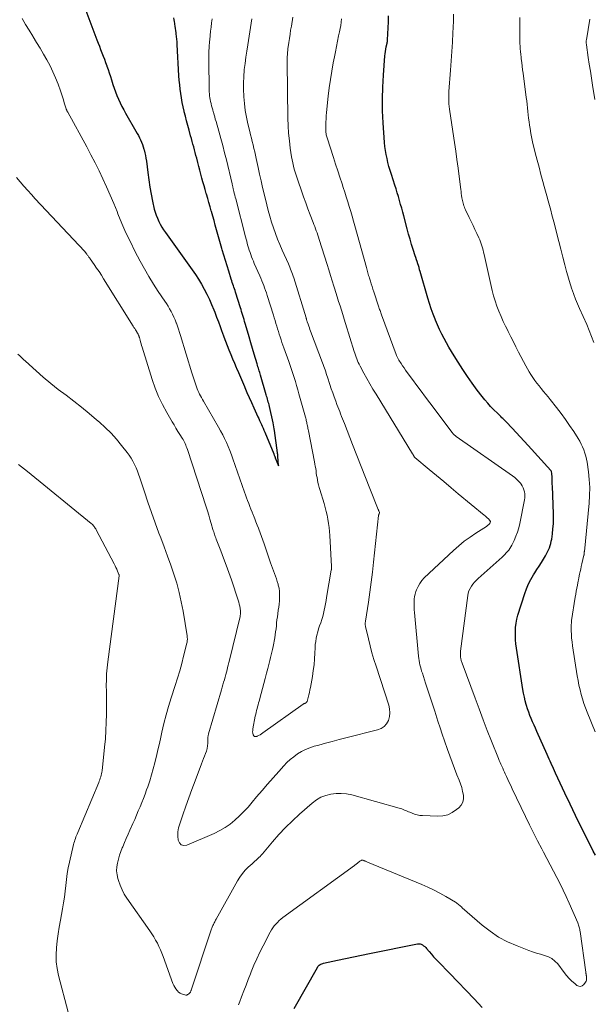
# Model space of a CAD drawing. Units: feet. Extents: x 1905000 to 1910032, y 524998 to 530000.
# Drawn here: x 1905270 to 1905369, y 526989 to 527159 of the extents above; entities that cross this region are included whole.
import ezdxf

# ---------------------------------------------------------------- set-up
doc = ezdxf.new("R2010")
doc.units = ezdxf.units.FT
doc.header["$LTSCALE"] = 100
doc.header["$MEASUREMENT"] = 0
doc.layers.add('CONTOUR INDEX', color=32, linetype='Continuous', lineweight=25)
doc.layers.add('CONTOUR INTERMEDIATE', color=40, linetype='Continuous', lineweight=15)

msp = doc.modelspace()

# ---------------------------------------------------------------- linework, layer by layer
at = {"layer": 'CONTOUR INDEX', "flags": 128}
for points, elevation in [([(1905280.48, 527162.02), (1905282.91, 527155.6), (1905283.13, 527155.04), (1905283.34, 527154.48), (1905283.56, 527153.92), (1905283.77, 527153.36), (1905283.99, 527152.8), (1905284.2, 527152.24), (1905284.41, 527151.68), (1905284.61, 527151.11), (1905284.63, 527151.06), (1905284.84, 527150.47), (1905285.04, 527149.88), (1905285.24, 527149.29), (1905285.43, 527148.69), (1905285.68, 527147.91), (1905285.9, 527147.26), (1905286.13, 527146.62), (1905286.38, 527145.98), (1905286.65, 527145.35), (1905286.94, 527144.73), (1905287.24, 527144.11), (1905287.55, 527143.51), (1905287.88, 527142.91), (1905289.66, 527139.81), (1905289.87, 527139.44), (1905290.07, 527139.07), (1905290.26, 527138.69), (1905290.45, 527138.31), (1905290.62, 527137.93), (1905290.78, 527137.54), (1905290.92, 527137.14), (1905291.04, 527136.73), (1905291.08, 527136.59), (1905291.2, 527136.11), (1905291.3, 527135.63), (1905291.39, 527135.14), (1905291.46, 527134.65), (1905291.71, 527132.66), (1905291.88, 527131.41), (1905292.07, 527130.18), (1905292.29, 527128.95), (1905292.54, 527127.72), (1905292.83, 527126.38), (1905292.97, 527125.83), (1905293.14, 527125.29), (1905293.35, 527124.77), (1905293.58, 527124.25), (1905293.85, 527123.75), (1905294.13, 527123.25), (1905294.44, 527122.77), (1905294.76, 527122.3), (1905299.36, 527115.88), (1905299.92, 527115.07), (1905300.46, 527114.24), (1905300.96, 527113.4), (1905301.45, 527112.54), (1905301.9, 527111.66), (1905302.33, 527110.78), (1905302.72, 527109.88), (1905303.1, 527108.97), (1905303.27, 527108.54), (1905303.59, 527107.71), (1905303.9, 527106.89), (1905304.21, 527106.06), (1905304.51, 527105.23), (1905304.56, 527105.1), (1905304.84, 527104.33), (1905305.13, 527103.57), (1905305.42, 527102.8), (1905305.72, 527102.04), (1905306.02, 527101.27), (1905306.33, 527100.52), (1905306.65, 527099.76), (1905306.97, 527099), (1905307.01, 527098.92), (1905307.35, 527098.12), (1905307.69, 527097.32), (1905308.04, 527096.53), (1905308.38, 527095.73), (1905308.45, 527095.57), (1905308.83, 527094.69), (1905309.22, 527093.81), (1905309.61, 527092.94), (1905310, 527092.06), (1905310.7, 527090.51), (1905310.85, 527090.18), (1905311, 527089.84), (1905311.15, 527089.51), (1905311.31, 527089.18), (1905311.45, 527088.85), (1905311.6, 527088.52), (1905311.75, 527088.18), (1905311.89, 527087.85), (1905313.45, 527084.11), (1905313.48, 527084.03), (1905313.52, 527083.94), (1905313.55, 527083.86), (1905313.59, 527083.77), (1905313.62, 527083.68), (1905313.65, 527083.6), (1905313.69, 527083.51), (1905313.72, 527083.43), (1905314.28, 527082.04), (1905314.16, 527083.69), (1905314.15, 527083.76), (1905314.14, 527083.83), (1905314.14, 527083.9), (1905314.13, 527083.98), (1905314.13, 527084.05), (1905314.12, 527084.12), (1905314.11, 527084.19), (1905314.1, 527084.27), (1905313.59, 527088.1), (1905313.54, 527088.43), (1905313.49, 527088.77), (1905313.42, 527089.11), (1905313.35, 527089.44), (1905312.7, 527092.28), (1905312.64, 527092.54), (1905312.58, 527092.79), (1905312.51, 527093.04), (1905312.44, 527093.3), (1905312.37, 527093.55), (1905312.3, 527093.8), (1905312.22, 527094.06), (1905312.15, 527094.31), (1905311.16, 527097.68), (1905311.09, 527097.92), (1905311.02, 527098.17), (1905310.94, 527098.41), (1905310.87, 527098.66), (1905310.8, 527098.9), (1905310.72, 527099.14), (1905310.65, 527099.39), (1905310.58, 527099.63), (1905310.08, 527101.29), (1905309.79, 527102.29), (1905309.49, 527103.29), (1905309.2, 527104.29), (1905308.9, 527105.29), (1905308.52, 527106.61), (1905308.42, 527106.95), (1905308.32, 527107.29), (1905308.22, 527107.63), (1905308.11, 527107.98), (1905308.01, 527108.32), (1905307.91, 527108.66), (1905307.8, 527109), (1905307.69, 527109.34), (1905306.85, 527112.01), (1905306.76, 527112.29), (1905306.66, 527112.58), (1905306.57, 527112.86), (1905306.48, 527113.14), (1905306.38, 527113.42), (1905306.29, 527113.71), (1905306.2, 527113.99), (1905306.11, 527114.28), (1905305.67, 527115.66), (1905305.38, 527116.57), (1905305.1, 527117.49), (1905304.83, 527118.41), (1905304.56, 527119.33), (1905304.49, 527119.57), (1905304.26, 527120.37), (1905304.04, 527121.17), (1905303.81, 527121.97), (1905303.59, 527122.77), (1905303.58, 527122.8), (1905303.36, 527123.58), (1905303.15, 527124.37), (1905302.92, 527125.15), (1905302.7, 527125.93), (1905302.67, 527126.05), (1905302.46, 527126.77), (1905302.26, 527127.5), (1905302.05, 527128.22), (1905301.84, 527128.94), (1905301.8, 527129.06), (1905301.61, 527129.73), (1905301.42, 527130.39), (1905301.23, 527131.06), (1905301.05, 527131.73), (1905300.87, 527132.4), (1905300.69, 527133.07), (1905300.51, 527133.74), (1905300.34, 527134.41), (1905300.15, 527135.15), (1905300.02, 527135.63), (1905299.89, 527136.12), (1905299.76, 527136.6), (1905299.63, 527137.09), (1905299.49, 527137.57), (1905299.36, 527138.05), (1905299.22, 527138.54), (1905299.09, 527139.02), (1905298.82, 527140), (1905298.6, 527140.79), (1905298.39, 527141.59), (1905298.19, 527142.39), (1905298, 527143.19), (1905297.97, 527143.3), (1905297.8, 527144.05), (1905297.65, 527144.8), (1905297.52, 527145.56), (1905297.4, 527146.32), (1905297.3, 527147.08), (1905297.21, 527147.84), (1905297.14, 527148.61), (1905297.09, 527149.38), (1905296.78, 527154.81), (1905296.75, 527155.27), (1905296.71, 527155.73), (1905296.67, 527156.19), (1905296.62, 527156.65), (1905296.6, 527156.81), (1905296.56, 527157.19), (1905296.5, 527157.56), (1905296.44, 527157.94), (1905296.37, 527158.32), (1905296.36, 527158.41), (1905296.3, 527158.74), (1905296.25, 527159.07), (1905296.21, 527159.4)], 760), ([(1905369, 527014.77), (1905368.63, 527015.5), (1905367.44, 527017.84), (1905366.49, 527019.75), (1905365.55, 527021.66), (1905364.63, 527023.58), (1905363.72, 527025.51), (1905362.12, 527028.95), (1905361.93, 527029.35), (1905361.74, 527029.76), (1905361.56, 527030.16), (1905361.37, 527030.57), (1905361.35, 527030.61), (1905361.18, 527031), (1905361.01, 527031.38), (1905360.83, 527031.77), (1905360.66, 527032.15), (1905358.87, 527036.15), (1905358.63, 527036.7), (1905358.39, 527037.25), (1905358.15, 527037.81), (1905357.92, 527038.37), (1905357.69, 527038.93), (1905357.48, 527039.49), (1905357.29, 527040.07), (1905357.1, 527040.64), (1905357.06, 527040.78), (1905356.88, 527041.43), (1905356.72, 527042.09), (1905356.59, 527042.75), (1905356.47, 527043.42), (1905355.38, 527050.55), (1905355.28, 527051.26), (1905355.22, 527051.98), (1905355.18, 527052.69), (1905355.17, 527053.41), (1905355.21, 527054.13), (1905355.29, 527054.83), (1905355.44, 527055.53), (1905355.62, 527056.22), (1905356.78, 527059.95), (1905357.08, 527060.8), (1905357.43, 527061.63), (1905357.84, 527062.42), (1905358.31, 527063.2), (1905358.52, 527063.53), (1905358.9, 527064.12), (1905359.29, 527064.72), (1905359.66, 527065.33), (1905360.03, 527065.93), (1905360.37, 527066.48), (1905360.56, 527066.82), (1905360.74, 527067.17), (1905360.91, 527067.52), (1905361.06, 527067.88), (1905361.18, 527068.25), (1905361.3, 527068.62), (1905361.38, 527069), (1905361.45, 527069.38), (1905361.57, 527070.3), (1905361.66, 527071.15), (1905361.73, 527072), (1905361.75, 527072.85), (1905361.74, 527073.71), (1905361.56, 527078.54), (1905361.54, 527078.87), (1905361.53, 527079.2), (1905361.52, 527079.54), (1905361.51, 527079.87), (1905361.5, 527080.29), (1905361.49, 527080.41), (1905361.48, 527080.54), (1905361.47, 527080.66), (1905361.45, 527080.78), (1905361.42, 527080.98), (1905361.42, 527081), (1905361.41, 527081.03), (1905361.4, 527081.05), (1905361.39, 527081.07), (1905361.35, 527081.16), (1905361.34, 527081.18), (1905361.32, 527081.2), (1905361.31, 527081.22), (1905361.29, 527081.24), (1905357.39, 527085.52), (1905356.7, 527086.27), (1905356, 527087.02), (1905355.31, 527087.76), (1905354.61, 527088.51), (1905353.56, 527089.62), (1905353.39, 527089.81), (1905353.21, 527089.99), (1905353.03, 527090.17), (1905352.85, 527090.34), (1905352.66, 527090.52), (1905352.48, 527090.69), (1905352.3, 527090.87), (1905352.12, 527091.05), (1905351.41, 527091.74), (1905350.89, 527092.28), (1905350.39, 527092.83), (1905349.91, 527093.4), (1905349.45, 527093.99), (1905348.59, 527095.12), (1905347.73, 527096.29), (1905346.9, 527097.48), (1905346.09, 527098.69), (1905345.3, 527099.92), (1905344.6, 527101.04), (1905344.15, 527101.77), (1905343.71, 527102.52), (1905343.28, 527103.27), (1905342.85, 527104.03), (1905342.45, 527104.79), (1905342.07, 527105.57), (1905341.72, 527106.36), (1905341.38, 527107.16), (1905341.31, 527107.34), (1905340.97, 527108.23), (1905340.64, 527109.14), (1905340.35, 527110.05), (1905340.07, 527110.97), (1905338.74, 527115.56), (1905338.64, 527115.9), (1905338.54, 527116.25), (1905338.44, 527116.6), (1905338.33, 527116.94), (1905338.22, 527117.29), (1905338.11, 527117.63), (1905338, 527117.98), (1905337.89, 527118.32), (1905337.54, 527119.39), (1905337.26, 527120.27), (1905336.99, 527121.15), (1905336.74, 527122.04), (1905336.49, 527122.93), (1905335.9, 527125.18), (1905335.72, 527125.85), (1905335.54, 527126.52), (1905335.36, 527127.18), (1905335.17, 527127.85), (1905334.98, 527128.52), (1905334.79, 527129.18), (1905334.58, 527129.84), (1905334.37, 527130.5), (1905333.76, 527132.36), (1905333.55, 527133.03), (1905333.35, 527133.71), (1905333.17, 527134.4), (1905333.01, 527135.09), (1905332.86, 527135.78), (1905332.74, 527136.47), (1905332.65, 527137.18), (1905332.59, 527137.88), (1905332.35, 527141.29), (1905332.25, 527143.34), (1905332.22, 527145.39), (1905332.27, 527147.44), (1905332.38, 527149.49), (1905332.64, 527152.81), (1905332.68, 527153.2), (1905332.73, 527153.59), (1905332.8, 527153.98), (1905332.87, 527154.37), (1905333.01, 527155.01), (1905333.03, 527155.08), (1905333.04, 527155.14), (1905333.06, 527155.2), (1905333.07, 527155.27), (1905333.09, 527155.35), (1905333.09, 527155.37), (1905333.09, 527155.39), (1905333.1, 527155.41), (1905333.1, 527155.43), (1905333.11, 527155.51), (1905333.11, 527155.53), (1905333.11, 527155.55), (1905333.11, 527155.57), (1905333.12, 527155.59), (1905333.2, 527157.65), (1905333.25, 527158.69), (1905333.29, 527159.74)], 780), ([(1905316.96, 526988.29), (1905320.99, 526995.4), (1905321.08, 526995.54), (1905321.19, 526995.67), (1905321.31, 526995.77), (1905321.45, 526995.87), (1905321.59, 526995.95), (1905321.74, 526996.02), (1905321.9, 526996.07), (1905322.06, 526996.12), (1905324.48, 526996.65), (1905325.86, 526996.94), (1905327.23, 526997.24), (1905328.61, 526997.52), (1905329.99, 526997.8), (1905338.25, 526999.46), (1905338.48, 526999.48), (1905338.71, 526999.46), (1905338.92, 526999.39), (1905339.13, 526999.28), (1905339.33, 526999.14), (1905339.51, 526998.98), (1905339.69, 526998.82), (1905339.85, 526998.64), (1905340.29, 526998.12), (1905340.67, 526997.68), (1905341.06, 526997.24), (1905341.46, 526996.82), (1905341.86, 526996.39), (1905343.85, 526994.34), (1905345.25, 526992.89), (1905346.65, 526991.43), (1905348.03, 526989.97), (1905349.42, 526988.5)], 780)]:
    msp.add_lwpolyline(points, dxfattribs=dict(at, elevation=elevation))
at = {"layer": 'CONTOUR INTERMEDIATE', "flags": 128}
for points, elevation in [([(1905269.06, 527131.83), (1905269.68, 527131.07), (1905270.32, 527130.33), (1905270.96, 527129.6), (1905271.62, 527128.87), (1905272.28, 527128.15), (1905280.78, 527119.08), (1905280.82, 527119.03), (1905280.87, 527118.97), (1905280.91, 527118.92), (1905280.96, 527118.87), (1905281, 527118.81), (1905281.04, 527118.75), (1905281.08, 527118.7), (1905281.12, 527118.64), (1905281.17, 527118.56), (1905281.24, 527118.46), (1905281.3, 527118.36), (1905281.38, 527118.27), (1905281.45, 527118.18), (1905281.53, 527118.08), (1905281.6, 527117.98), (1905281.67, 527117.89), (1905281.75, 527117.79), (1905282.45, 527116.78), (1905282.87, 527116.17), (1905283.29, 527115.56), (1905283.69, 527114.94), (1905284.08, 527114.31), (1905289.19, 527106.12), (1905289.31, 527105.92), (1905289.44, 527105.73), (1905289.56, 527105.53), (1905289.69, 527105.34), (1905289.85, 527105.08), (1905289.89, 527105.01), (1905289.93, 527104.95), (1905289.97, 527104.88), (1905290.01, 527104.81), (1905290.05, 527104.74), (1905290.08, 527104.67), (1905290.11, 527104.59), (1905290.14, 527104.52), (1905290.17, 527104.43), (1905290.2, 527104.35), (1905290.23, 527104.27), (1905290.25, 527104.19), (1905290.37, 527103.73), (1905290.46, 527103.42), (1905290.54, 527103.11), (1905290.63, 527102.81), (1905290.73, 527102.5), (1905292.46, 527096.94), (1905292.97, 527095.46), (1905293.55, 527094.01), (1905294.23, 527092.61), (1905294.97, 527091.23), (1905295.9, 527089.64), (1905296.23, 527089.09), (1905296.56, 527088.53), (1905296.9, 527087.98), (1905297.24, 527087.44), (1905297.65, 527086.8), (1905297.79, 527086.57), (1905297.92, 527086.34), (1905298.04, 527086.1), (1905298.15, 527085.86), (1905298.25, 527085.61), (1905298.35, 527085.37), (1905298.44, 527085.12), (1905298.53, 527084.86), (1905301.76, 527074.95), (1905301.99, 527074.23), (1905302.22, 527073.51), (1905302.44, 527072.79), (1905302.65, 527072.07), (1905302.95, 527071.04), (1905303.01, 527070.83), (1905303.08, 527070.62), (1905303.15, 527070.41), (1905303.21, 527070.2), (1905303.29, 527070), (1905303.36, 527069.79), (1905303.44, 527069.59), (1905303.51, 527069.38), (1905304.32, 527067.32), (1905304.8, 527066.09), (1905305.26, 527064.84), (1905305.7, 527063.6), (1905306.13, 527062.34), (1905307.3, 527058.83), (1905307.41, 527058.48), (1905307.5, 527058.12), (1905307.58, 527057.76), (1905307.64, 527057.4), (1905307.7, 527056.96), (1905307.72, 527056.81), (1905307.72, 527056.66), (1905307.72, 527056.51), (1905307.71, 527056.36), (1905307.68, 527056.21), (1905307.66, 527056.07), (1905307.63, 527055.92), (1905307.6, 527055.77), (1905305.8, 527048.45), (1905305.69, 527048.04), (1905305.59, 527047.62), (1905305.49, 527047.2), (1905305.38, 527046.79), (1905305.27, 527046.37), (1905305.16, 527045.96), (1905305.05, 527045.54), (1905304.94, 527045.13), (1905304.92, 527045.08), (1905304.8, 527044.65), (1905304.68, 527044.21), (1905304.55, 527043.78), (1905304.42, 527043.34), (1905302.19, 527035.75), (1905302.16, 527035.64), (1905302.13, 527035.53), (1905302.11, 527035.42), (1905302.1, 527035.31), (1905302.09, 527035.2), (1905302.08, 527035.09), (1905302.08, 527034.98), (1905302.07, 527034.87), (1905302.06, 527034.14), (1905302.02, 527033.68), (1905301.95, 527033.22), (1905301.84, 527032.77), (1905301.69, 527032.33), (1905301.51, 527031.89), (1905301.34, 527031.45), (1905301.17, 527031.01), (1905301, 527030.57), (1905299.86, 527027.61), (1905299.31, 527026.15), (1905298.78, 527024.69), (1905298.26, 527023.22), (1905297.75, 527021.75), (1905297.22, 527020.18), (1905297.03, 527019.49), (1905296.91, 527018.79), (1905296.89, 527018.08), (1905296.93, 527017.37), (1905297.15, 527016.89), (1905297.47, 527016.56), (1905297.91, 527016.45), (1905298.44, 527016.5), (1905303.18, 527018.55), (1905304.14, 527019.02), (1905305.06, 527019.55), (1905305.92, 527020.16), (1905306.75, 527020.83), (1905307.53, 527021.56), (1905308.29, 527022.31), (1905309.01, 527023.1), (1905309.72, 527023.91), (1905310.5, 527024.85), (1905311.43, 527025.96), (1905312.37, 527027.06), (1905313.33, 527028.15), (1905314.3, 527029.23), (1905315.17, 527030.19), (1905315.73, 527030.76), (1905316.31, 527031.3), (1905316.93, 527031.79), (1905317.58, 527032.26), (1905318.26, 527032.67), (1905318.96, 527033.03), (1905319.7, 527033.33), (1905320.45, 527033.58), (1905321.23, 527033.8), (1905322.39, 527034.12), (1905323.55, 527034.44), (1905324.72, 527034.74), (1905325.89, 527035.04), (1905331.38, 527036.4), (1905331.99, 527036.66), (1905332.52, 527037), (1905332.92, 527037.48), (1905333.25, 527038.06), (1905333.43, 527038.72), (1905333.51, 527039.38), (1905333.46, 527040.04), (1905333.32, 527040.71), (1905331.12, 527047.4), (1905330.75, 527048.57), (1905330.41, 527049.75), (1905330.09, 527050.93), (1905329.8, 527052.12), (1905329.29, 527054.29), (1905329.27, 527054.4), (1905329.25, 527054.51), (1905329.25, 527054.63), (1905329.24, 527054.74), (1905329.25, 527054.86), (1905329.26, 527054.97), (1905329.27, 527055.09), (1905329.29, 527055.2), (1905329.79, 527058.45), (1905330.05, 527060.18), (1905330.29, 527061.92), (1905330.5, 527063.67), (1905330.7, 527065.41), (1905331.55, 527073.42), (1905331.56, 527073.5), (1905331.58, 527073.57), (1905331.6, 527073.65), (1905331.63, 527073.72), (1905331.7, 527073.86), (1905331.73, 527073.94), (1905331.64, 527074.13), (1905331.6, 527074.23), (1905331.56, 527074.32), (1905331.52, 527074.41), (1905331.48, 527074.51), (1905330.05, 527078.11), (1905329.3, 527080), (1905328.55, 527081.9), (1905327.8, 527083.8), (1905327.06, 527085.7), (1905325.64, 527089.33), (1905325.48, 527089.74), (1905325.32, 527090.15), (1905325.16, 527090.57), (1905325, 527090.98), (1905324.84, 527091.39), (1905324.69, 527091.81), (1905324.53, 527092.22), (1905324.37, 527092.63), (1905324.15, 527093.22), (1905323.88, 527093.93), (1905323.63, 527094.64), (1905323.38, 527095.35), (1905323.14, 527096.07), (1905322.73, 527097.33), (1905322.63, 527097.65), (1905322.52, 527097.96), (1905322.42, 527098.27), (1905322.32, 527098.58), (1905322.22, 527098.89), (1905322.11, 527099.2), (1905322, 527099.51), (1905321.89, 527099.81), (1905319.82, 527105.29), (1905319.71, 527105.58), (1905319.6, 527105.88), (1905319.49, 527106.17), (1905319.39, 527106.47), (1905319.24, 527106.9), (1905319.22, 527106.98), (1905319.19, 527107.06), (1905319.16, 527107.15), (1905319.13, 527107.23), (1905319.11, 527107.32), (1905319.08, 527107.4), (1905319.05, 527107.49), (1905319.03, 527107.57), (1905316.9, 527114.48), (1905316.8, 527114.79), (1905316.7, 527115.1), (1905316.59, 527115.4), (1905316.48, 527115.71), (1905316.36, 527116.01), (1905316.24, 527116.31), (1905316.11, 527116.61), (1905315.98, 527116.91), (1905314.93, 527119.29), (1905314.52, 527120.24), (1905314.12, 527121.2), (1905313.76, 527122.17), (1905313.4, 527123.14), (1905313.08, 527124.13), (1905312.77, 527125.12), (1905312.5, 527126.12), (1905312.24, 527127.12), (1905311.79, 527128.98), (1905311.52, 527130.11), (1905311.26, 527131.25), (1905311.01, 527132.39), (1905310.76, 527133.53), (1905310.43, 527135.08), (1905310.31, 527135.67), (1905310.17, 527136.26), (1905310.03, 527136.85), (1905309.89, 527137.44), (1905309.74, 527138.03), (1905309.6, 527138.61), (1905309.45, 527139.2), (1905309.31, 527139.79), (1905308.99, 527141.09), (1905308.74, 527142.25), (1905308.53, 527143.41), (1905308.38, 527144.58), (1905308.27, 527145.76), (1905308.26, 527145.89), (1905308.21, 527147.01), (1905308.2, 527148.13), (1905308.26, 527149.25), (1905308.36, 527150.37), (1905308.37, 527150.46), (1905308.5, 527151.53), (1905308.64, 527152.6), (1905308.79, 527153.67), (1905308.96, 527154.73), (1905309.68, 527159.21)], 768), ([(1905269.26, 527101.31), (1905269.59, 527101.01), (1905269.92, 527100.71), (1905270.25, 527100.4), (1905270.59, 527100.1), (1905272.4, 527098.46), (1905273.66, 527097.35), (1905274.94, 527096.27), (1905276.25, 527095.23), (1905277.58, 527094.21), (1905277.59, 527094.2), (1905278.93, 527093.18), (1905280.26, 527092.14), (1905281.56, 527091.07), (1905282.85, 527089.99), (1905283.35, 527089.55), (1905284.37, 527088.62), (1905285.36, 527087.65), (1905286.28, 527086.62), (1905287.17, 527085.56), (1905288.13, 527084.34), (1905288.49, 527083.85), (1905288.83, 527083.34), (1905289.14, 527082.81), (1905289.42, 527082.26), (1905289.67, 527081.7), (1905289.91, 527081.13), (1905290.12, 527080.56), (1905290.32, 527079.97), (1905291.11, 527077.55), (1905291.71, 527075.76), (1905292.33, 527073.97), (1905292.97, 527072.19), (1905293.63, 527070.42), (1905293.96, 527069.56), (1905294.54, 527068.01), (1905295.11, 527066.45), (1905295.67, 527064.89), (1905296.21, 527063.32), (1905296.7, 527061.74), (1905297.13, 527060.15), (1905297.49, 527058.53), (1905297.79, 527056.91), (1905298.48, 527052.65), (1905298.5, 527052.49), (1905298.52, 527052.34), (1905298.53, 527052.18), (1905298.53, 527052.02), (1905298.52, 527051.86), (1905298.51, 527051.71), (1905298.48, 527051.55), (1905298.45, 527051.4), (1905297.89, 527049.15), (1905297.57, 527047.87), (1905297.22, 527046.61), (1905296.84, 527045.34), (1905296.45, 527044.09), (1905295.75, 527041.95), (1905295.3, 527040.48), (1905294.87, 527039), (1905294.48, 527037.5), (1905294.13, 527036), (1905293.94, 527035.17), (1905293.7, 527034.08), (1905293.45, 527032.99), (1905293.19, 527031.9), (1905292.94, 527030.81), (1905292.92, 527030.74), (1905292.65, 527029.7), (1905292.36, 527028.66), (1905292.04, 527027.63), (1905291.69, 527026.61), (1905291.5, 527026.06), (1905291.23, 527025.32), (1905290.95, 527024.59), (1905290.66, 527023.86), (1905290.36, 527023.13), (1905290.06, 527022.41), (1905289.75, 527021.69), (1905289.44, 527020.97), (1905289.12, 527020.25), (1905288.62, 527019.12), (1905288.3, 527018.4), (1905287.99, 527017.67), (1905287.68, 527016.95), (1905287.37, 527016.23), (1905287.3, 527016.06), (1905287.05, 527015.41), (1905286.82, 527014.76), (1905286.62, 527014.09), (1905286.45, 527013.42), (1905286.35, 527012.74), (1905286.32, 527012.07), (1905286.39, 527011.4), (1905286.53, 527010.73), (1905286.63, 527010.4), (1905286.91, 527009.59), (1905287.25, 527008.8), (1905287.65, 527008.05), (1905288.11, 527007.33), (1905292.08, 527001.72), (1905292.42, 527001.2), (1905292.76, 527000.67), (1905293.06, 527000.12), (1905293.36, 526999.57), (1905293.62, 526999), (1905293.88, 526998.43), (1905294.12, 526997.85), (1905294.34, 526997.26), (1905296.05, 526992.6), (1905296.18, 526992.28), (1905296.35, 526991.97), (1905296.54, 526991.68), (1905296.76, 526991.41), (1905296.81, 526991.35), (1905297.03, 526991.14), (1905297.28, 526990.96), (1905297.55, 526990.82), (1905297.84, 526990.71), (1905298.07, 526990.64), (1905298.25, 526990.62), (1905298.42, 526990.63), (1905298.58, 526990.7), (1905298.74, 526990.8), (1905298.91, 526990.96), (1905298.97, 526991.01), (1905299.01, 526991.07), (1905299.05, 526991.13), (1905299.08, 526991.2), (1905299.11, 526991.27), (1905299.14, 526991.34), (1905299.17, 526991.41), (1905299.19, 526991.48), (1905302.64, 527001.89), (1905302.69, 527002.04), (1905302.75, 527002.2), (1905302.81, 527002.35), (1905302.88, 527002.51), (1905302.95, 527002.66), (1905303.02, 527002.81), (1905303.1, 527002.96), (1905303.17, 527003.11), (1905303.26, 527003.27), (1905303.34, 527003.43), (1905303.42, 527003.58), (1905303.5, 527003.73), (1905307.21, 527010.37), (1905307.61, 527011.01), (1905308.04, 527011.62), (1905308.53, 527012.18), (1905309.06, 527012.71), (1905309.73, 527013.3), (1905309.95, 527013.51), (1905310.18, 527013.72), (1905310.41, 527013.93), (1905310.64, 527014.13), (1905310.86, 527014.35), (1905311.08, 527014.56), (1905311.29, 527014.79), (1905311.49, 527015.02), (1905313.24, 527017.1), (1905314.34, 527018.34), (1905315.47, 527019.55), (1905316.66, 527020.71), (1905317.88, 527021.84), (1905320.08, 527023.77), (1905320.81, 527024.31), (1905321.58, 527024.77), (1905322.42, 527025.09), (1905323.3, 527025.33), (1905324.21, 527025.44), (1905325.12, 527025.46), (1905326.02, 527025.36), (1905326.92, 527025.18), (1905335.09, 527022.92), (1905335.33, 527022.84), (1905335.56, 527022.77), (1905335.79, 527022.68), (1905336.02, 527022.58), (1905336.24, 527022.48), (1905336.47, 527022.38), (1905336.69, 527022.29), (1905336.92, 527022.19), (1905337.34, 527022.02), (1905337.78, 527021.86), (1905338.23, 527021.73), (1905338.69, 527021.66), (1905339.16, 527021.61), (1905341.77, 527021.51), (1905342.65, 527021.58), (1905343.5, 527021.77), (1905344.28, 527022.14), (1905345.01, 527022.64), (1905345.4, 527022.97), (1905345.8, 527023.44), (1905346.09, 527023.95), (1905346.2, 527024.53), (1905346.2, 527025.15), (1905346.07, 527025.8), (1905345.9, 527026.45), (1905345.7, 527027.08), (1905345.47, 527027.71), (1905345.09, 527028.65), (1905344.65, 527029.74), (1905344.23, 527030.83), (1905343.83, 527031.94), (1905343.44, 527033.05), (1905342.93, 527034.54), (1905342.55, 527035.67), (1905342.17, 527036.8), (1905341.8, 527037.94), (1905341.44, 527039.08), (1905341.26, 527039.63), (1905340.87, 527040.85), (1905340.47, 527042.06), (1905340.07, 527043.27), (1905339.67, 527044.48), (1905339.11, 527046.19), (1905338.99, 527046.55), (1905338.89, 527046.91), (1905338.79, 527047.28), (1905338.7, 527047.64), (1905338.62, 527048.01), (1905338.55, 527048.39), (1905338.5, 527048.76), (1905338.45, 527049.14), (1905337.74, 527056.72), (1905337.7, 527057.17), (1905337.68, 527057.63), (1905337.67, 527058.08), (1905337.68, 527058.54), (1905337.72, 527058.99), (1905337.78, 527059.43), (1905337.88, 527059.87), (1905338.01, 527060.31), (1905338.12, 527060.63), (1905338.37, 527061.19), (1905338.66, 527061.72), (1905339.03, 527062.21), (1905339.45, 527062.66), (1905344.49, 527067.4), (1905345.41, 527068.22), (1905346.35, 527069), (1905347.34, 527069.72), (1905348.36, 527070.41), (1905350.17, 527071.57), (1905350.3, 527071.65), (1905350.42, 527071.75), (1905350.53, 527071.85), (1905350.64, 527071.96), (1905350.74, 527072.09), (1905350.78, 527072.14), (1905350.82, 527072.21), (1905350.84, 527072.27), (1905350.85, 527072.34), (1905350.85, 527072.41), (1905350.83, 527072.48), (1905350.8, 527072.54), (1905350.76, 527072.59), (1905350.51, 527072.85), (1905350.33, 527073.03), (1905350.14, 527073.2), (1905349.96, 527073.37), (1905349.76, 527073.53), (1905345.31, 527077.21), (1905344.06, 527078.25), (1905342.8, 527079.29), (1905341.55, 527080.34), (1905340.29, 527081.38), (1905337.83, 527083.44), (1905337.81, 527083.46), (1905337.79, 527083.47), (1905337.78, 527083.49), (1905337.77, 527083.51), (1905337.72, 527083.58), (1905337.7, 527083.6), (1905337.69, 527083.62), (1905337.68, 527083.64), (1905337.67, 527083.66), (1905337.6, 527083.78), (1905337.56, 527083.86), (1905337.51, 527083.95), (1905337.47, 527084.03), (1905337.42, 527084.11), (1905331.11, 527094.4), (1905330.57, 527095.29), (1905330.04, 527096.19), (1905329.53, 527097.1), (1905329.02, 527098.02), (1905328.35, 527099.25), (1905328.19, 527099.56), (1905328.05, 527099.87), (1905327.91, 527100.18), (1905327.78, 527100.5), (1905327.66, 527100.82), (1905327.54, 527101.14), (1905327.43, 527101.46), (1905327.33, 527101.79), (1905325.85, 527106.61), (1905325.62, 527107.37), (1905325.38, 527108.14), (1905325.14, 527108.9), (1905324.9, 527109.66), (1905324.66, 527110.43), (1905324.42, 527111.19), (1905324.18, 527111.95), (1905323.94, 527112.71), (1905323.84, 527113.05), (1905323.54, 527113.99), (1905323.25, 527114.92), (1905322.96, 527115.85), (1905322.66, 527116.78), (1905321.29, 527121.12), (1905321.17, 527121.5), (1905321.04, 527121.87), (1905320.92, 527122.24), (1905320.79, 527122.6), (1905320.65, 527122.97), (1905320.52, 527123.34), (1905320.38, 527123.7), (1905320.24, 527124.07), (1905319.74, 527125.4), (1905319.35, 527126.43), (1905318.97, 527127.47), (1905318.6, 527128.5), (1905318.23, 527129.54), (1905317.66, 527131.17), (1905317.48, 527131.69), (1905317.31, 527132.22), (1905317.15, 527132.74), (1905316.99, 527133.27), (1905316.84, 527133.8), (1905316.72, 527134.34), (1905316.61, 527134.88), (1905316.52, 527135.42), (1905316.31, 527136.9), (1905316.15, 527138.18), (1905316.02, 527139.47), (1905315.95, 527140.77), (1905315.9, 527142.06), (1905315.77, 527151.7), (1905315.77, 527152.03), (1905315.78, 527152.37), (1905315.79, 527152.7), (1905315.81, 527153.03), (1905315.83, 527153.36), (1905315.84, 527153.53), (1905315.86, 527153.7), (1905315.88, 527153.86), (1905315.9, 527154.03), (1905316.05, 527155.13), (1905316.15, 527155.84), (1905316.26, 527156.56), (1905316.37, 527157.27), (1905316.49, 527157.98), (1905316.76, 527159.52)], 772), ([(1905269.99, 527159.31), (1905270.6, 527158.27), (1905271.23, 527157.24), (1905271.86, 527156.21), (1905271.91, 527156.13), (1905272.51, 527155.13), (1905273.11, 527154.14), (1905273.69, 527153.14), (1905274.27, 527152.13), (1905274.82, 527151.1), (1905275.33, 527150.07), (1905275.79, 527149.01), (1905276.21, 527147.94), (1905276.63, 527146.79), (1905276.81, 527146.28), (1905276.98, 527145.76), (1905277.14, 527145.24), (1905277.29, 527144.72), (1905277.58, 527143.66), (1905277.6, 527143.6), (1905277.7, 527143.43), (1905277.75, 527143.35), (1905277.79, 527143.26), (1905277.84, 527143.18), (1905277.89, 527143.09), (1905281.15, 527137.11), (1905281.88, 527135.74), (1905282.59, 527134.37), (1905283.28, 527132.99), (1905283.95, 527131.6), (1905284.59, 527130.19), (1905285.21, 527128.78), (1905285.81, 527127.36), (1905286.39, 527125.93), (1905286.55, 527125.52), (1905287.22, 527123.89), (1905287.93, 527122.28), (1905288.69, 527120.69), (1905289.48, 527119.11), (1905290.4, 527117.35), (1905291.13, 527116.02), (1905291.88, 527114.7), (1905292.69, 527113.41), (1905293.52, 527112.13), (1905294.63, 527110.49), (1905294.92, 527110.05), (1905295.2, 527109.6), (1905295.47, 527109.14), (1905295.73, 527108.67), (1905295.97, 527108.2), (1905296.2, 527107.72), (1905296.41, 527107.23), (1905296.6, 527106.74), (1905296.63, 527106.67), (1905296.82, 527106.14), (1905297, 527105.61), (1905297.18, 527105.07), (1905297.35, 527104.53), (1905299.31, 527098.09), (1905299.47, 527097.57), (1905299.63, 527097.06), (1905299.8, 527096.55), (1905299.98, 527096.04), (1905300.1, 527095.66), (1905300.22, 527095.34), (1905300.35, 527095.03), (1905300.5, 527094.71), (1905300.65, 527094.41), (1905300.81, 527094.1), (1905300.98, 527093.8), (1905301.15, 527093.5), (1905301.32, 527093.2), (1905303.92, 527088.72), (1905304.28, 527088.06), (1905304.64, 527087.4), (1905304.97, 527086.72), (1905305.28, 527086.04), (1905305.58, 527085.35), (1905305.87, 527084.65), (1905306.13, 527083.95), (1905306.39, 527083.24), (1905308.4, 527077.5), (1905308.57, 527077.01), (1905308.75, 527076.51), (1905308.94, 527076.01), (1905309.12, 527075.52), (1905309.31, 527075.02), (1905309.5, 527074.53), (1905309.7, 527074.04), (1905309.89, 527073.55), (1905309.94, 527073.43), (1905310.16, 527072.89), (1905310.38, 527072.34), (1905310.59, 527071.79), (1905310.8, 527071.23), (1905310.86, 527071.09), (1905311.09, 527070.46), (1905311.33, 527069.83), (1905311.55, 527069.2), (1905311.77, 527068.57), (1905312.91, 527065.28), (1905313.08, 527064.81), (1905313.24, 527064.35), (1905313.42, 527063.89), (1905313.59, 527063.43), (1905313.76, 527062.97), (1905313.92, 527062.5), (1905314.06, 527062.04), (1905314.2, 527061.56), (1905314.24, 527061.4), (1905314.36, 527060.87), (1905314.44, 527060.33), (1905314.46, 527059.79), (1905314.46, 527059.25), (1905314.42, 527058.7), (1905314.37, 527058.15), (1905314.3, 527057.61), (1905314.23, 527057.07), (1905314.14, 527056.44), (1905314.07, 527055.93), (1905314.01, 527055.41), (1905313.95, 527054.89), (1905313.9, 527054.37), (1905313.84, 527053.85), (1905313.77, 527053.33), (1905313.69, 527052.82), (1905313.61, 527052.3), (1905313.33, 527050.8), (1905313.24, 527050.32), (1905313.14, 527049.84), (1905313.03, 527049.37), (1905312.91, 527048.9), (1905312.79, 527048.42), (1905312.66, 527047.95), (1905312.54, 527047.48), (1905312.42, 527047.01), (1905312.21, 527046.2), (1905311.98, 527045.32), (1905311.74, 527044.44), (1905311.51, 527043.57), (1905311.27, 527042.69), (1905310.92, 527041.39), (1905310.83, 527041.07), (1905310.75, 527040.74), (1905310.66, 527040.42), (1905310.57, 527040.1), (1905310.49, 527039.78), (1905310.41, 527039.45), (1905310.34, 527039.13), (1905310.27, 527038.8), (1905309.85, 527036.59), (1905309.82, 527036.34), (1905309.81, 527036.08), (1905309.84, 527035.83), (1905309.9, 527035.59), (1905310, 527035.42), (1905310.14, 527035.3), (1905310.31, 527035.27), (1905310.51, 527035.3), (1905310.57, 527035.32), (1905310.83, 527035.45), (1905311.09, 527035.58), (1905311.34, 527035.73), (1905311.58, 527035.89), (1905318.55, 527040.86), (1905318.6, 527040.9), (1905318.65, 527040.93), (1905318.7, 527040.95), (1905318.75, 527040.98), (1905318.81, 527041), (1905318.86, 527041.02), (1905318.92, 527041.05), (1905318.97, 527041.08), (1905319.01, 527041.1), (1905319.08, 527041.15), (1905319.13, 527041.2), (1905319.17, 527041.26), (1905319.2, 527041.34), (1905319.4, 527042.03), (1905319.51, 527042.45), (1905319.62, 527042.88), (1905319.71, 527043.32), (1905319.79, 527043.75), (1905320.12, 527045.65), (1905320.28, 527046.65), (1905320.41, 527047.66), (1905320.49, 527048.67), (1905320.55, 527049.69), (1905320.59, 527050.61), (1905320.62, 527051.17), (1905320.69, 527051.71), (1905320.78, 527052.26), (1905320.9, 527052.8), (1905321.04, 527053.33), (1905321.2, 527053.86), (1905321.37, 527054.39), (1905321.56, 527054.91), (1905321.57, 527054.93), (1905321.75, 527055.46), (1905321.92, 527056), (1905322.06, 527056.54), (1905322.18, 527057.09), (1905322.29, 527057.64), (1905322.39, 527058.19), (1905322.49, 527058.74), (1905322.58, 527059.29), (1905323.38, 527064), (1905323.39, 527064.02), (1905323.39, 527064.05), (1905323.4, 527064.07), (1905323.4, 527064.09), (1905323.41, 527064.19), (1905323.42, 527064.21), (1905323.42, 527064.23), (1905323.42, 527064.26), (1905323.42, 527064.28), (1905323.43, 527064.37), (1905323.43, 527064.44), (1905323.43, 527064.51), (1905323.43, 527064.58), (1905323.43, 527064.65), (1905323.12, 527070), (1905323.07, 527070.7), (1905323, 527071.4), (1905322.91, 527072.09), (1905322.8, 527072.79), (1905322.67, 527073.48), (1905322.52, 527074.16), (1905322.35, 527074.84), (1905322.15, 527075.52), (1905321.41, 527077.91), (1905321.29, 527078.31), (1905321.18, 527078.72), (1905321.09, 527079.13), (1905321, 527079.55), (1905320.99, 527079.6), (1905320.92, 527079.99), (1905320.86, 527080.38), (1905320.8, 527080.77), (1905320.75, 527081.17), (1905320.69, 527081.56), (1905320.63, 527081.95), (1905320.57, 527082.34), (1905320.49, 527082.73), (1905319.43, 527088.08), (1905319.39, 527088.29), (1905319.35, 527088.49), (1905319.31, 527088.69), (1905319.27, 527088.9), (1905319.26, 527088.94), (1905319.22, 527089.12), (1905319.19, 527089.31), (1905319.15, 527089.49), (1905319.11, 527089.68), (1905319.06, 527089.86), (1905319.02, 527090.05), (1905318.97, 527090.23), (1905318.92, 527090.41), (1905317.8, 527094.46), (1905317.6, 527095.17), (1905317.4, 527095.88), (1905317.18, 527096.58), (1905316.97, 527097.28), (1905316.74, 527097.98), (1905316.51, 527098.68), (1905316.28, 527099.37), (1905316.03, 527100.06), (1905315.2, 527102.4), (1905315.03, 527102.87), (1905314.87, 527103.34), (1905314.71, 527103.81), (1905314.55, 527104.28), (1905314.55, 527104.3), (1905314.4, 527104.77), (1905314.25, 527105.23), (1905314.11, 527105.7), (1905313.97, 527106.17), (1905313.83, 527106.63), (1905313.68, 527107.1), (1905313.54, 527107.56), (1905313.39, 527108.03), (1905312.31, 527111.47), (1905312.18, 527111.89), (1905312.03, 527112.32), (1905311.88, 527112.74), (1905311.73, 527113.16), (1905311.57, 527113.58), (1905311.4, 527113.99), (1905311.23, 527114.41), (1905311.05, 527114.82), (1905310.09, 527116.99), (1905309.93, 527117.37), (1905309.78, 527117.74), (1905309.63, 527118.12), (1905309.48, 527118.5), (1905309.35, 527118.89), (1905309.22, 527119.27), (1905309.1, 527119.65), (1905308.99, 527120.04), (1905308.88, 527120.42), (1905308.78, 527120.81), (1905308.67, 527121.2), (1905308.57, 527121.59), (1905306.88, 527128.11), (1905306.8, 527128.44), (1905306.72, 527128.76), (1905306.64, 527129.09), (1905306.56, 527129.42), (1905306.46, 527129.84), (1905306.43, 527129.96), (1905306.41, 527130.07), (1905306.38, 527130.18), (1905306.36, 527130.29), (1905306.33, 527130.41), (1905306.3, 527130.52), (1905306.28, 527130.63), (1905306.25, 527130.75), (1905305.27, 527134.85), (1905304.97, 527136.1), (1905304.65, 527137.34), (1905304.31, 527138.58), (1905303.96, 527139.81), (1905303.48, 527141.5), (1905303.36, 527141.89), (1905303.25, 527142.28), (1905303.14, 527142.67), (1905303.03, 527143.06), (1905303.01, 527143.14), (1905302.91, 527143.49), (1905302.82, 527143.84), (1905302.73, 527144.2), (1905302.64, 527144.55), (1905302.63, 527144.6), (1905302.55, 527144.94), (1905302.49, 527145.27), (1905302.43, 527145.6), (1905302.38, 527145.94), (1905302.34, 527146.28), (1905302.31, 527146.62), (1905302.29, 527146.95), (1905302.28, 527147.29), (1905302.24, 527151.73), (1905302.24, 527152.62), (1905302.26, 527153.51), (1905302.31, 527154.4), (1905302.37, 527155.29), (1905302.4, 527155.62), (1905302.47, 527156.34), (1905302.54, 527157.07), (1905302.63, 527157.79), (1905302.73, 527158.51), (1905302.84, 527159.23)], 764), ([(1905307.38, 526988.91), (1905307.6, 526989.49), (1905307.91, 526990.33), (1905308.29, 526991.33), (1905308.67, 526992.32), (1905309.05, 526993.31), (1905309.44, 526994.31), (1905309.56, 526994.62), (1905310.03, 526995.76), (1905310.52, 526996.89), (1905311.04, 526998), (1905311.6, 526999.1), (1905312.85, 527001.51), (1905313.06, 527001.87), (1905313.28, 527002.22), (1905313.53, 527002.55), (1905313.79, 527002.88), (1905314.08, 527003.18), (1905314.37, 527003.47), (1905314.69, 527003.74), (1905315.02, 527004), (1905327.39, 527013), (1905327.5, 527013.09), (1905327.62, 527013.18), (1905327.74, 527013.27), (1905327.85, 527013.37), (1905327.96, 527013.46), (1905328.08, 527013.56), (1905328.19, 527013.65), (1905328.31, 527013.74), (1905328.44, 527013.83), (1905328.52, 527013.88), (1905328.61, 527013.91), (1905328.7, 527013.92), (1905328.79, 527013.91), (1905328.89, 527013.89), (1905328.98, 527013.86), (1905329.07, 527013.83), (1905329.16, 527013.79), (1905329.21, 527013.77), (1905329.32, 527013.72), (1905329.43, 527013.67), (1905329.55, 527013.62), (1905329.66, 527013.57), (1905339.02, 527009.72), (1905340.08, 527009.26), (1905341.13, 527008.76), (1905342.15, 527008.22), (1905343.16, 527007.65), (1905344.82, 527006.65), (1905344.98, 527006.55), (1905345.14, 527006.44), (1905345.29, 527006.33), (1905345.43, 527006.21), (1905345.57, 527006.08), (1905345.72, 527005.96), (1905345.86, 527005.83), (1905346, 527005.71), (1905349.42, 527002.72), (1905350.82, 527001.63), (1905352.28, 527000.64), (1905353.84, 526999.82), (1905355.47, 526999.1), (1905357.47, 526998.34), (1905358.14, 526998.1), (1905358.83, 526997.87), (1905359.52, 526997.67), (1905360.21, 526997.48), (1905360.87, 526997.25), (1905361.48, 526996.93), (1905362, 526996.5), (1905362.48, 526995.99), (1905363.58, 526994.53), (1905364.01, 526994.01), (1905364.46, 526993.5), (1905364.94, 526993.04), (1905365.44, 526992.59), (1905365.79, 526992.3), (1905366.12, 526992.15), (1905366.43, 526992.11), (1905366.73, 526992.23), (1905367, 526992.46), (1905367.29, 526992.86), (1905367.38, 526993.04), (1905367.45, 526993.22), (1905367.48, 526993.41), (1905367.48, 526993.61), (1905367.45, 526993.84), (1905367.44, 526993.93), (1905367.42, 526994.01), (1905367.41, 526994.1), (1905367.39, 526994.19), (1905367.37, 526994.28), (1905367.35, 526994.37), (1905367.34, 526994.46), (1905367.32, 526994.55), (1905366.36, 527001.58), (1905366.33, 527001.77), (1905366.3, 527001.96), (1905366.25, 527002.16), (1905366.2, 527002.35), (1905366.14, 527002.53), (1905366.08, 527002.72), (1905366.01, 527002.9), (1905365.94, 527003.08), (1905364.45, 527006.51), (1905363.95, 527007.62), (1905363.44, 527008.73), (1905362.9, 527009.82), (1905362.34, 527010.91), (1905362.33, 527010.93), (1905361.76, 527012.02), (1905361.18, 527013.12), (1905360.61, 527014.21), (1905360.03, 527015.29), (1905359.72, 527015.87), (1905359, 527017.25), (1905358.29, 527018.64), (1905357.59, 527020.04), (1905356.91, 527021.44), (1905354.62, 527026.25), (1905354.37, 527026.79), (1905354.12, 527027.32), (1905353.87, 527027.86), (1905353.62, 527028.39), (1905353.43, 527028.81), (1905353.28, 527029.14), (1905353.13, 527029.47), (1905352.98, 527029.8), (1905352.83, 527030.13), (1905352.69, 527030.47), (1905352.54, 527030.8), (1905352.4, 527031.14), (1905352.27, 527031.48), (1905351.06, 527034.48), (1905350.33, 527036.33), (1905349.61, 527038.18), (1905348.9, 527040.03), (1905348.21, 527041.89), (1905345.97, 527047.97), (1905345.92, 527048.11), (1905345.87, 527048.24), (1905345.83, 527048.38), (1905345.79, 527048.52), (1905345.76, 527048.66), (1905345.73, 527048.8), (1905345.71, 527048.94), (1905345.69, 527049.09), (1905345.68, 527049.21), (1905345.67, 527049.41), (1905345.67, 527049.61), (1905345.68, 527049.82), (1905345.7, 527050.02), (1905346.94, 527059.62), (1905347.03, 527060.05), (1905347.16, 527060.46), (1905347.34, 527060.85), (1905347.57, 527061.23), (1905347.84, 527061.58), (1905348.12, 527061.92), (1905348.43, 527062.24), (1905348.75, 527062.55), (1905352.9, 527066.27), (1905353.14, 527066.49), (1905353.38, 527066.73), (1905353.6, 527066.97), (1905353.83, 527067.22), (1905354.03, 527067.48), (1905354.22, 527067.75), (1905354.4, 527068.04), (1905354.55, 527068.33), (1905354.96, 527069.14), (1905355.28, 527069.86), (1905355.56, 527070.58), (1905355.78, 527071.33), (1905355.96, 527072.09), (1905356.74, 527076.13), (1905356.79, 527076.49), (1905356.81, 527076.85), (1905356.79, 527077.2), (1905356.74, 527077.56), (1905356.64, 527077.9), (1905356.52, 527078.23), (1905356.35, 527078.55), (1905356.15, 527078.84), (1905356.03, 527079.01), (1905355.73, 527079.36), (1905355.41, 527079.69), (1905355.06, 527080), (1905354.69, 527080.28), (1905344.97, 527087.11), (1905344.86, 527087.18), (1905344.76, 527087.26), (1905344.67, 527087.34), (1905344.57, 527087.43), (1905344.48, 527087.52), (1905344.39, 527087.61), (1905344.31, 527087.7), (1905344.23, 527087.8), (1905340.38, 527092.91), (1905339.63, 527093.91), (1905338.89, 527094.91), (1905338.15, 527095.91), (1905337.41, 527096.91), (1905336.5, 527098.17), (1905336.22, 527098.55), (1905335.96, 527098.93), (1905335.69, 527099.32), (1905335.44, 527099.71), (1905335.07, 527100.27), (1905335, 527100.38), (1905334.93, 527100.5), (1905334.87, 527100.62), (1905334.81, 527100.74), (1905334.75, 527100.86), (1905334.69, 527100.98), (1905334.64, 527101.1), (1905334.6, 527101.23), (1905332.06, 527108.1), (1905332, 527108.28), (1905331.93, 527108.47), (1905331.86, 527108.66), (1905331.8, 527108.85), (1905331.73, 527109.03), (1905331.67, 527109.22), (1905331.6, 527109.41), (1905331.54, 527109.6), (1905330.73, 527112.07), (1905330.58, 527112.54), (1905330.43, 527113.01), (1905330.28, 527113.47), (1905330.13, 527113.94), (1905329.98, 527114.42), (1905329.91, 527114.65), (1905329.84, 527114.88), (1905329.77, 527115.11), (1905329.7, 527115.34), (1905329.64, 527115.58), (1905329.57, 527115.81), (1905329.51, 527116.04), (1905329.44, 527116.28), (1905327.47, 527123.45), (1905327.24, 527124.29), (1905327, 527125.13), (1905326.75, 527125.96), (1905326.5, 527126.8), (1905326.24, 527127.63), (1905325.98, 527128.46), (1905325.71, 527129.29), (1905325.44, 527130.12), (1905325.24, 527130.73), (1905324.86, 527131.86), (1905324.49, 527132.99), (1905324.12, 527134.13), (1905323.76, 527135.26), (1905322.68, 527138.66), (1905322.62, 527138.85), (1905322.58, 527139.03), (1905322.53, 527139.21), (1905322.5, 527139.4), (1905322.47, 527139.59), (1905322.45, 527139.78), (1905322.44, 527139.97), (1905322.44, 527140.16), (1905322.44, 527140.86), (1905322.46, 527141.4), (1905322.48, 527141.94), (1905322.52, 527142.48), (1905322.57, 527143.02), (1905322.87, 527145.87), (1905323.04, 527147.31), (1905323.23, 527148.75), (1905323.47, 527150.18), (1905323.73, 527151.61), (1905323.93, 527152.64), (1905324.11, 527153.55), (1905324.29, 527154.46), (1905324.47, 527155.37), (1905324.66, 527156.27), (1905324.8, 527156.97), (1905324.91, 527157.53), (1905325.01, 527158.09), (1905325.09, 527158.65), (1905325.17, 527159.22)], 776), ([(1905368.94, 527036.11), (1905367.59, 527039.46), (1905367.3, 527040.22), (1905367.02, 527040.99), (1905366.77, 527041.76), (1905366.54, 527042.55), (1905366.34, 527043.34), (1905366.15, 527044.13), (1905365.99, 527044.93), (1905365.85, 527045.74), (1905365.04, 527050.96), (1905364.95, 527051.6), (1905364.89, 527052.25), (1905364.85, 527052.89), (1905364.83, 527053.54), (1905364.82, 527054.38), (1905364.83, 527054.61), (1905364.84, 527054.84), (1905364.86, 527055.07), (1905364.89, 527055.3), (1905365.51, 527059.33), (1905365.59, 527059.85), (1905365.68, 527060.36), (1905365.78, 527060.88), (1905365.88, 527061.4), (1905366.03, 527062.16), (1905366.06, 527062.29), (1905366.09, 527062.43), (1905366.11, 527062.56), (1905366.14, 527062.69), (1905366.27, 527063.31), (1905366.36, 527063.75), (1905366.45, 527064.19), (1905366.55, 527064.63), (1905366.65, 527065.07), (1905367, 527066.6), (1905367.03, 527066.67), (1905367.04, 527066.79), (1905367.04, 527066.81), (1905367.05, 527066.83), (1905367.05, 527066.85), (1905367.05, 527066.87), (1905367.06, 527066.97), (1905367.06, 527067.04), (1905367.07, 527067.11), (1905367.07, 527067.17), (1905367.08, 527067.24), (1905367.91, 527075.55), (1905368, 527076.92), (1905368.02, 527078.28), (1905367.94, 527079.65), (1905367.79, 527081.01), (1905367.56, 527082.63), (1905367.46, 527083.17), (1905367.34, 527083.71), (1905367.18, 527084.24), (1905367, 527084.77), (1905366.79, 527085.28), (1905366.55, 527085.78), (1905366.29, 527086.27), (1905366, 527086.75), (1905365.24, 527087.95), (1905364.54, 527089.01), (1905363.81, 527090.05), (1905363.06, 527091.07), (1905362.29, 527092.08), (1905361.19, 527093.46), (1905360.81, 527093.94), (1905360.43, 527094.41), (1905360.04, 527094.89), (1905359.65, 527095.36), (1905359.63, 527095.38), (1905359.26, 527095.84), (1905358.89, 527096.31), (1905358.54, 527096.79), (1905358.19, 527097.27), (1905357.86, 527097.77), (1905357.54, 527098.27), (1905357.24, 527098.79), (1905356.96, 527099.31), (1905355.72, 527101.68), (1905355.27, 527102.56), (1905354.82, 527103.44), (1905354.37, 527104.32), (1905353.93, 527105.2), (1905353.9, 527105.26), (1905353.48, 527106.12), (1905353.08, 527106.98), (1905352.7, 527107.84), (1905352.33, 527108.72), (1905351.99, 527109.6), (1905351.68, 527110.5), (1905351.42, 527111.41), (1905351.19, 527112.32), (1905349.77, 527118.55), (1905349.68, 527118.92), (1905349.59, 527119.29), (1905349.49, 527119.65), (1905349.39, 527120.01), (1905349.28, 527120.37), (1905349.15, 527120.73), (1905349.01, 527121.08), (1905348.85, 527121.42), (1905348.52, 527122.13), (1905348.19, 527122.82), (1905347.86, 527123.51), (1905347.53, 527124.2), (1905347.2, 527124.9), (1905346.57, 527126.24), (1905346.47, 527126.46), (1905346.37, 527126.68), (1905346.29, 527126.91), (1905346.21, 527127.15), (1905346.14, 527127.38), (1905346.08, 527127.62), (1905346.03, 527127.85), (1905345.98, 527128.1), (1905345.94, 527128.33), (1905345.89, 527128.69), (1905345.84, 527129.05), (1905345.79, 527129.41), (1905345.74, 527129.77), (1905345.47, 527131.98), (1905345.28, 527133.45), (1905345.09, 527134.91), (1905344.88, 527136.38), (1905344.66, 527137.84), (1905343.84, 527143.23), (1905343.78, 527143.65), (1905343.73, 527144.09), (1905343.69, 527144.52), (1905343.67, 527144.95), (1905343.66, 527145.38), (1905343.66, 527145.82), (1905343.67, 527146.25), (1905343.7, 527146.68), (1905343.99, 527150.35), (1905344.11, 527151.97), (1905344.22, 527153.59), (1905344.31, 527155.21), (1905344.39, 527156.82), (1905344.42, 527157.71), (1905344.46, 527158.89), (1905344.48, 527160.06)], 784), ([(1905368.73, 527103.32), (1905368.34, 527104.36), (1905367.92, 527105.39), (1905367.49, 527106.41), (1905366.24, 527109.2), (1905365.9, 527110), (1905365.57, 527110.8), (1905365.27, 527111.6), (1905364.98, 527112.42), (1905364.94, 527112.53), (1905364.68, 527113.29), (1905364.44, 527114.06), (1905364.22, 527114.83), (1905364.01, 527115.61), (1905363.71, 527116.74), (1905363.36, 527118.08), (1905363.02, 527119.42), (1905362.67, 527120.77), (1905362.33, 527122.11), (1905361.91, 527123.74), (1905361.7, 527124.56), (1905361.49, 527125.37), (1905361.27, 527126.19), (1905361.06, 527127), (1905360.84, 527127.81), (1905360.62, 527128.63), (1905360.4, 527129.44), (1905360.17, 527130.25), (1905359.93, 527131.12), (1905359.59, 527132.35), (1905359.26, 527133.59), (1905358.93, 527134.82), (1905358.61, 527136.06), (1905358.41, 527136.83), (1905358.2, 527137.69), (1905358.02, 527138.55), (1905357.85, 527139.42), (1905357.71, 527140.29), (1905357.63, 527140.86), (1905357.54, 527141.45), (1905357.46, 527142.05), (1905357.39, 527142.65), (1905357.33, 527143.24), (1905357.27, 527143.84), (1905357.2, 527144.44), (1905357.13, 527145.04), (1905357.05, 527145.63), (1905356.5, 527149.82), (1905356.42, 527150.44), (1905356.34, 527151.06), (1905356.26, 527151.69), (1905356.18, 527152.31), (1905356.15, 527152.62), (1905356.1, 527153.09), (1905356.05, 527153.56), (1905356.02, 527154.03), (1905355.99, 527154.5), (1905355.97, 527154.97), (1905355.96, 527155.44), (1905355.95, 527155.91), (1905355.95, 527156.39), (1905355.93, 527158.13), (1905355.92, 527159.48)], 788), ([(1905368.92, 527145.27), (1905368.51, 527147.79), (1905368.31, 527148.99), (1905368.12, 527150.18), (1905367.94, 527151.37), (1905367.76, 527152.57), (1905367.44, 527154.75), (1905367.43, 527154.86), (1905367.42, 527154.96), (1905367.41, 527155.06), (1905367.41, 527155.16), (1905367.41, 527155.27), (1905367.41, 527155.37), (1905367.42, 527155.47), (1905367.44, 527155.57), (1905368.05, 527159.18)], 792), ([(1905269.39, 527082.26), (1905269.92, 527081.87), (1905270.44, 527081.47), (1905270.95, 527081.06), (1905281.94, 527072.04), (1905282.07, 527071.93), (1905282.19, 527071.81), (1905282.31, 527071.68), (1905282.42, 527071.55), (1905282.52, 527071.41), (1905282.62, 527071.27), (1905282.71, 527071.12), (1905282.8, 527070.97), (1905285.89, 527065.09), (1905286.05, 527064.78), (1905286.2, 527064.47), (1905286.34, 527064.16), (1905286.48, 527063.84), (1905286.72, 527063.23), (1905286.73, 527063.21), (1905286.74, 527063.2), (1905286.74, 527063.18), (1905286.74, 527063.16), (1905286.74, 527063.09), (1905286.74, 527063.07), (1905286.74, 527063.05), (1905286.74, 527063.03), (1905286.74, 527063.01), (1905284.8, 527048.17), (1905284.69, 527047.15), (1905284.6, 527046.12), (1905284.56, 527045.09), (1905284.54, 527044.06), (1905284.55, 527043.02), (1905284.55, 527041.99), (1905284.55, 527040.96), (1905284.55, 527039.92), (1905284.56, 527039.14), (1905284.53, 527037.72), (1905284.48, 527036.3), (1905284.38, 527034.88), (1905284.25, 527033.46), (1905283.8, 527029.37), (1905283.76, 527029.11), (1905283.72, 527028.84), (1905283.66, 527028.58), (1905283.58, 527028.32), (1905283.5, 527028.07), (1905283.41, 527027.81), (1905283.32, 527027.56), (1905283.22, 527027.31), (1905279.61, 527018.69), (1905279.5, 527018.43), (1905279.4, 527018.17), (1905279.3, 527017.92), (1905279.2, 527017.66), (1905279.1, 527017.4), (1905279.02, 527017.13), (1905278.94, 527016.87), (1905278.87, 527016.6), (1905278.18, 527013.59), (1905277.97, 527012.59), (1905277.79, 527011.59), (1905277.65, 527010.58), (1905277.53, 527009.57), (1905277.43, 527008.56), (1905277.3, 527007.55), (1905277.15, 527006.54), (1905276.98, 527005.54), (1905276.61, 527003.56), (1905276.4, 527002.37), (1905276.21, 527001.17), (1905276.06, 526999.97), (1905275.92, 526998.77), (1905275.87, 526997.57), (1905275.9, 526996.37), (1905276.06, 526995.19), (1905276.3, 526994.01), (1905277.94, 526987.69)], 776)]:
    msp.add_lwpolyline(points, dxfattribs=dict(at, elevation=elevation))

doc.saveas('drawing.dxf')
